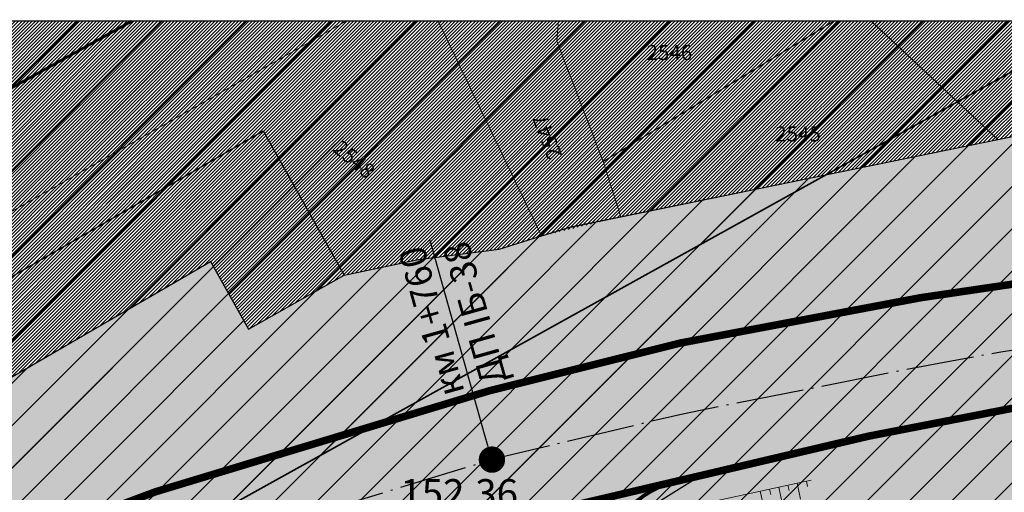
# Model space of a CAD drawing. Units: metres. Extents: x 7529730 to 7532124, y 4829645 to 4830646.
# Drawn here: x 7529895 to 7529947, y 4830276 to 4830301 of the extents above; entities that cross this region are included whole.
import ezdxf
from ezdxf import colors
from ezdxf.entities.mleader import LeaderData, LeaderLine
from ezdxf.enums import TextEntityAlignment as Align
from ezdxf.math import Vec2, Vec3

# ---------------------------------------------------------------- set-up
doc = ezdxf.new("R2010")
doc.units = ezdxf.units.M
doc.header["$LTSCALE"] = 0.5
doc.header["$PDMODE"] = 33
doc.header["$PDSIZE"] = 0.005
doc.linetypes.add('ACAD_ISO04W100', pattern=[30, 24, -3, 0, -3])
doc.linetypes.add('DASHED', pattern=[19.05, 12.7, -6.35])
doc.layers.add('000_Pomocni', color=6, linetype='Continuous', plot=False)
for name, color, linetype in [('A_Grad. Nasleđe_arh_lokaliteti', 14, 'Continuous'), ('A_NAM_stanovanje_POST', 51, 'Continuous'), ('G_03_Objekti', 251, 'Continuous'), ('G_Detaljne_tacke', 7, 'Continuous'), ('G_katastarske tacke', 7, 'Continuous'), ('S_03_javni put-kolovoz_PLAN', 7, 'DASHED'), ('S_03_javni put-kolovoz_POST', 7, 'Continuous'), ('S_03_javni put-osovina_POST', 7, 'ACAD_ISO04W100'), ('S_03_javni put-srafura_POST', 253, 'Continuous'), ('S_03_nekategorisani put-srafura_POST', 253, 'Continuous'), ('S_03_nekategorisani put_POST', 7, 'Continuous'), ('S_03_Saobracajnica_Stacionaza', 250, 'Continuous'), ('S_10_NIVELACIJA', 7, 'Continuous'), ('S_12_pruga_srafura_POST', 13, 'TRACKS')]:
    doc.layers.add(name, color=color, linetype=linetype)
for name, color, linetype, lineweight in [('G_01_Parcele granice', 7, 'Continuous', 9), ('G_02_Broj parcele', 251, 'Continuous', 18), ('G_ASFALT', 1, 'Continuous', 30), ('G_Detalj_Linije', 1, 'Continuous', 13), ('G_Topografski_Znaci', 1, 'Continuous', 13), ('S_03_javni put-zastitni pojas_POST', 252, 'FENCELINE1', 35), ('S_12_jednokolosecna pruga_POST', 7, 'TRACKS', 30), ('S_12_pruga-zastitni pojas_POST', 54, 'FENCELINE1', 35)]:
    doc.layers.add(name, color=color, linetype=linetype, lineweight=lineweight)
doc.styles.add('Iso', font='iso.shx', dxfattribs={"oblique": 15})
doc.styles.add('style1', font='txt')
doc.styles.add('Times', font='times.ttf')
doc.linetypes.add('FENCELINE1', pattern='A,6.35,-2.54,[133,ltypeshp.shx,S=2.54,R=0,X=-2.54,Y=0],-2.54,25.4', length=36.83)
doc.linetypes.add('TRACKS', pattern='A,0.15,[130,ltypeshp.shx,S=0.25,R=0,X=0,Y=0],0.15', length=0.3)
doc.linetypes.add('TRACKS_2', pattern='A,1,[130,ltypeshp.shx,S=0.8,R=0,X=0,Y=0],1', length=2)
pattern_1 = [(45, (0, 0), (-0.0898025612107, 0.0898025612107), [])]

# ---------------------------------------------------------------- blocks, each defined once
blk = doc.blocks.new('_Dot')
at = {"color": 0, "linetype": 'ByBlock', "lineweight": -2}
blk.add_line((-0.5, 0), (-1, 0), dxfattribs=at)
at = {"color": 0, "linetype": 'ByBlock', "const_width": 0.5}
blk.add_lwpolyline([(-0.25, 0, 1), (0.25, 0, 1)], format="xyb", close=True, dxfattribs=at)
blk = doc.blocks.new('T1')
at = {"linetype": 'Continuous'}
blk.add_point((0, 0), dxfattribs=at)
blk.add_attdef('OZN-TAC', (0, 0), '', height=5)

msp = doc.modelspace()

# ---------------------------------------------------------------- hatches: boundary and pattern name
at = {"layer": 'A_Grad. Nasleđe_arh_lokaliteti', "transparency": 33554687}
h = msp.add_hatch(dxfattribs=at)
h.set_pattern_fill('ANSI31', color=256, scale=2.5)
h.paths.add_polyline_path([(7529736.77, 4830217.67), (7529735.733, 4830219.75), (7529734.56, 4830221.62)], flags=16)
edge = h.paths.add_edge_path()
edge.add_arc((7529879.955, 4830099.934), 6, 0, 360)
h.paths.add_polyline_path([(7530010, 4830300.805), (7529818.893, 4830300.805), (7529818.04, 4830300.24), (7529815.41, 4830298.38), (7529807.46, 4830293.41), (7529805.82, 4830292.27), (7529801.92, 4830289.7), (7529799.51, 4830288.44), (7529791.3, 4830285.15), (7529789.364, 4830284.277), (7529788.08, 4830283.79), (7529786.4, 4830282.94), (7529785.32, 4830282.5), (7529783.4, 4830281.54), (7529780.21, 4830280.06), (7529777.01, 4830278.57), (7529766.63, 4830272.47), (7529767.68, 4830269.21), (7529763.28, 4830266.6), (7529760.78, 4830265.27), (7529758.38, 4830264), (7529753.51, 4830261.39), (7529750.26, 4830259.79), (7529747.13, 4830258), (7529744.02, 4830256.15), (7529730, 4830248.657), (7529730, 4830065.782), (7530010, 4830065.782)])
at = {"layer": 'A_NAM_stanovanje_POST'}
h = msp.add_hatch(dxfattribs=at)
h.set_pattern_fill('ANSI31', color=256, scale=0.04)
h.set_pattern_definition(pattern_1)
h.paths.add_polyline_path([(7529990.652, 4830297.505), (7530001.75, 4830298.49), (7530010, 4830297.505), (7530010, 4830300.805), (7529912.502, 4830300.805), (7529906.695, 4830297.505), (7529887.84, 4830286.79), (7529880.18, 4830281.99), (7529862.61, 4830272.26), (7529865.48, 4830267.17), (7529871.93, 4830269.11), (7529884.58, 4830275.99), (7529891.76, 4830280.2), (7529892.92, 4830280.88), (7529905.31, 4830288.05), (7529907.32, 4830284.47), (7529912.4, 4830287.32), (7529916.35, 4830288.15), (7529920.63, 4830288.7), (7529922.88, 4830289.41), (7529927.08, 4830290.43), (7529947.09, 4830294.52), (7529953.94, 4830295.92), (7529961.52, 4830296.12), (7529980.8, 4830296.63)])
at = {"layer": 'S_03_javni put-srafura_POST', "linetype": 'Continuous'}
h = msp.add_hatch(color=256, dxfattribs=at)
h.dxf.hatch_style = 1
h.paths.add_polyline_path([(7529730, 4830179.762), (7529730.78, 4830180.53), (7529746.54, 4830193.88), (7529762.49, 4830205.99), (7529780.67, 4830218.49), (7529798.13, 4830229.71), (7529820.82, 4830244.1), (7529844.15, 4830257.08), (7529855.56, 4830262.47), (7529859.32, 4830264.58), (7529863.89, 4830266.69), (7529865.48, 4830267.17), (7529871.93, 4830269.11), (7529876.94, 4830271.84), (7529884.58, 4830275.99), (7529891.76, 4830280.2), (7529892.92, 4830280.88), (7529905.31, 4830288.05), (7529907.32, 4830284.47), (7529912.4, 4830287.32), (7529916.35, 4830288.15), (7529920.63, 4830288.7), (7529922.88, 4830289.41), (7529924.37, 4830289.88), (7529927.08, 4830290.43), (7529947.09, 4830294.52), (7529953.94, 4830295.92), (7529961.52, 4830296.12), (7529980.8, 4830296.63), (7530001.75, 4830298.49), (7530010, 4830297.505), (7530010, 4830276.013), (7529994.08, 4830276.35), (7529992.03, 4830276.39), (7529976.24, 4830275.86), (7529962.04, 4830275.38), (7529954.44, 4830273.96), (7529935.59, 4830270.45), (7529926.86, 4830268.82), (7529924.08, 4830268.3), (7529895.15, 4830256.98), (7529891.11, 4830254.89), (7529868.66, 4830243.32), (7529866.75, 4830242.51), (7529860.35, 4830239.51), (7529826.75, 4830221.23), (7529812, 4830211.99), (7529795.09, 4830200.36), (7529794.72, 4830200.31), (7529775.36, 4830186.38), (7529761.16, 4830175.41), (7529746.99, 4830164.47), (7529730, 4830147.719)])
at = {"layer": 'S_03_javni put-zastitni pojas_POST', "linetype": 'Continuous', "lineweight": -3}
h = msp.add_hatch(dxfattribs=at)
h.set_pattern_fill('ANSI31', color=256, scale=0.5)
h.paths.add_polyline_path([(7529730, 4830206.08), (7529730, 4830119.069), (7529733.8, 4830123.379), (7529760.17, 4830149.379), (7529773.387, 4830159.583), (7529787.317, 4830170.345), (7529802.347, 4830181.159), (7529802.494, 4830181.179), (7529803.793, 4830182.072), (7529799.26, 4830188.17), (7529801.274, 4830189.261), (7529800.005, 4830191.604), (7529817.49, 4830203.629), (7529831.799, 4830212.593), (7529864.866, 4830230.583), (7529871.139, 4830233.523), (7529895.659, 4830245.99), (7529899.276, 4830247.856), (7529926.861, 4830258.65), (7529937.435, 4830260.61), (7529956.271, 4830264.129), (7529963.162, 4830265.412), (7529976.546, 4830265.865), (7529994.112, 4830266.347), (7530010, 4830266.012), (7530010, 4830300.805), (7529887.362, 4830300.805), (7529881.657, 4830297.46), (7529874.741, 4830293.418), (7529864.182, 4830287.665), (7529859.71, 4830286.319), (7529856.774, 4830285.433), (7529850.22, 4830282.407), (7529846.384, 4830280.254), (7529835.622, 4830275.171), (7529834.296, 4830274.545), (7529810.554, 4830261.274), (7529769.623, 4830235.166), (7529750.771, 4830222.204), (7529734.02, 4830209.486)])
at = {"layer": 'S_03_nekategorisani put-srafura_POST', "linetype": 'Continuous'}
h = msp.add_hatch(color=256, dxfattribs=at)
h.dxf.hatch_style = 1
h.paths.add_polyline_path([(7529998.026, 4830098.164), (7529998.89, 4830097.87), (7529999.547, 4830097.938), (7529999.84, 4830100.681), (7530000.336, 4830110.602), (7530000.328, 4830122.99), (7529999.618, 4830130.203), (7529997.32, 4830139.276), (7529995.407, 4830147.527), (7529991.633, 4830162.201), (7529988.134, 4830172.464), (7529985.378, 4830179.599), (7529980.608, 4830188.047), (7529973.742, 4830197.45), (7529967.623, 4830206.646), (7529959.963, 4830219.788), (7529956.746, 4830224.384), (7529948.812, 4830233.217), (7529943.223, 4830238.199), (7529935.764, 4830245.854), (7529929.03, 4830254.315), (7529926.72, 4830262.498), (7529925.696, 4830270), (7529925.665, 4830271.983), (7529926.557, 4830273.726), (7529931.313, 4830276.693), (7529921.354, 4830274.356), (7529921.72, 4830272.595), (7529922.537, 4830269.862), (7529922.938, 4830263.294), (7529923.823, 4830261.66), (7529925.98, 4830254.606), (7529934.093, 4830244.273), (7529941.586, 4830236.359), (7529944.342, 4830234.345), (7529947.288, 4830231.745), (7529949.907, 4830228.815), (7529955.091, 4830223.249), (7529958.325, 4830218.974), (7529965.693, 4830205.065), (7529971.832, 4830196.041), (7529978.805, 4830186.651), (7529983.238, 4830178.751), (7529986.02, 4830171.822), (7529989.722, 4830161.551), (7529993.597, 4830146.927), (7529995.463, 4830138.85), (7529997.847, 4830129.255), (7529998.434, 4830122.841), (7529998.378, 4830110.834), (7529998.37, 4830100.931)])
at = {"layer": 'S_12_pruga-zastitni pojas_POST', "linetype": 'Continuous', "lineweight": -3}
h = msp.add_hatch(dxfattribs=at)
h.set_pattern_fill('ANSI34', color=256, scale=0.5)
edge = h.paths.add_edge_path()
edge.add_line((7529867.749, 4830253.706), (7529952.676, 4830300.805))
edge.add_line((7529952.676, 4830300.805), (7529849.582, 4830300.805))
edge.add_line((7529849.582, 4830300.805), (7529843.251, 4830297.294))
edge.add_line((7529843.251, 4830297.294), (7529767.628, 4830254.224))
edge.add_arc((7530275.158, 4829363.094), 1025.524, 119.663089, 121.023409)
edge.add_arc((7529967.337, 4829874.921), 428.264, 121.02341, 123.65461)
edge.add_line((7529730, 4830231.404), (7529730, 4830169.461))
edge.add_arc((7529967.337, 4829874.921), 378.264, 121.02341, 128.86143, ccw=False)
edge.add_arc((7530275.158, 4829363.094), 975.524, 119.663089, 121.023409, ccw=False)
edge.add_line((7529792.372, 4830210.776), (7529867.749, 4830253.706))
at = {"layer": 'S_12_pruga_srafura_POST', "linetype": 'Continuous', "transparency": 33554687}
h = msp.add_hatch(dxfattribs=at)
h.set_pattern_fill('ANSI31', color=256, scale=0.04)
h.set_pattern_definition(pattern_1)
h.paths.add_polyline_path([(7529912.502, 4830300.805), (7529893.557, 4830300.805), (7529880.77, 4830294.19), (7529849.9, 4830276.21), (7529831.14, 4830265.11), (7529814.1, 4830256.09), (7529793.4, 4830244.28), (7529759.81, 4830226.43), (7529738.51, 4830214.18), (7529731.35, 4830209.7), (7529730, 4830208.693), (7529730, 4830194.485), (7529737.88, 4830200), (7529741.67, 4830201.7), (7529758.61, 4830212.47), (7529764.91, 4830216.1), (7529777.33, 4830223.97), (7529797.91, 4830235.6), (7529814.85, 4830245.63), (7529818.94, 4830247.78), (7529841.91, 4830260.7), (7529862.61, 4830272.26), (7529880.18, 4830281.99), (7529887.84, 4830286.79)])

# ---------------------------------------------------------------- linework, layer by layer
at = {"layer": '000_Pomocni'}
msp.add_lwpolyline([(7529730, 4830065.782), (7530010, 4830065.782), (7530010, 4830300.805), (7529730, 4830300.805)], close=True, dxfattribs=at)
at = {"layer": 'G_01_Parcele granice', "linetype": 'Continuous', "ltscale": 2}
for p, q in [((7529912.502, 4830300.805), (7529887.84, 4830286.79)), ((7529917.38, 4830300.805), (7529922.88, 4830289.41)), ((7529923.69, 4830299.75), (7529923.77, 4830300.805)), ((7529938.382, 4830300.805), (7529926.15, 4830293.36)), ((7529947.09, 4830294.52), (7529940.375, 4830300.805)), ((7529926.15, 4830293.36), (7529923.69, 4830299.75)), ((7529947.212, 4830294.545), (7529953.818, 4830295.895)), ((7529927.202, 4830290.455), (7529946.968, 4830294.495)), ((7529926.15, 4830293.36), (7529927.08, 4830290.43)), ((7529924.493, 4830289.905), (7529926.957, 4830290.405)), ((7529922.999, 4830289.448), (7529924.251, 4830289.842)), ((7529920.749, 4830288.738), (7529922.761, 4830289.372)), ((7529916.474, 4830288.166), (7529920.506, 4830288.684)), ((7529893.028, 4830280.943), (7529905.202, 4830287.987)), ((7529916.35, 4830288.15), (7529912.4, 4830287.32)), ((7529905.371, 4830287.941), (7529907.259, 4830284.579)), ((7529907.429, 4830284.531), (7529912.291, 4830287.259))]:
    msp.add_line(p, q, dxfattribs=at)
at = {"layer": 'G_03_Objekti', "transparency": 33554687}
for p, q in [((7529890.62, 4830284.86), (7529908.09, 4830294.99)), ((7529908.09, 4830294.99), (7529912.4, 4830287.32))]:
    msp.add_line(p, q, dxfattribs=at)
at = {"layer": 'G_ASFALT', "transparency": 33554687}
for p, q in [((7529920.36, 4830281.258), (7529930.024, 4830283.672)), ((7529902.612, 4830275.905), (7529919.878, 4830281.125)), ((7529931.07, 4830276.636), (7529921.597, 4830274.413))]:
    msp.add_line(p, q, dxfattribs=at)
at = {"layer": 'G_Detalj_Linije', "transparency": 33554687}
msp.add_line((7529937.18, 4830276.457), (7529931.816, 4830275.285), dxfattribs=at)
at = {"layer": 'G_Detaljne_tacke', "transparency": 33554687}
for p in [(7529930.267, 4830283.732), (7529920.118, 4830281.198), (7529931.313, 4830276.693), (7529902.373, 4830275.832)]:
    msp.add_point(p, dxfattribs=at)
at = {"layer": 'G_Topografski_Znaci', "transparency": 33554687}
for p, q in [((7529934.976, 4830275.976), (7529935.038, 4830275.69)), ((7529935.464, 4830276.082), (7529935.652, 4830275.225)), ((7529935.953, 4830276.189), (7529936.015, 4830275.903)), ((7529936.441, 4830276.296), (7529936.629, 4830275.439)), ((7529936.93, 4830276.403), (7529936.992, 4830276.117)), ((7529934.487, 4830275.869), (7529934.675, 4830275.012))]:
    msp.add_line(p, q, dxfattribs=at)
at = {"layer": 'S_03_javni put-kolovoz_PLAN', "ltscale": 0.3, "transparency": 33554687, "const_width": 0.2, "flags": 128}
msp.add_lwpolyline([(7529930.014, 4830276.388, 0.427126), (7529926.343, 4830270.166, 0.147627), (7529943.272, 4830243.606, -0.093639), (7529967.716, 4830212.996), (7529969.184, 4830210.225, 0.027579), (7529971.886, 4830205.74), (7529981.103, 4830192.193, -0.084798), (7529995.857, 4830159.872), (7529998.414, 4830150.221, -0.065582), (7530001.933, 4830122.891), (7530001.89, 4830107.876, -0.030256), (7530001.507, 4830101.842), (7530001.04, 4830098.092)], format="xyb", dxfattribs=at)
at = {"layer": 'S_03_javni put-kolovoz_POST', "ltscale": 0.5}
msp.add_lwpolyline([(7529892.92, 4830280.88), (7529905.31, 4830288.05), (7529907.32, 4830284.47), (7529912.4, 4830287.32), (7529916.35, 4830288.15), (7529920.63, 4830288.7), (7529922.88, 4830289.41), (7529924.37, 4830289.88), (7529927.08, 4830290.43), (7529947.09, 4830294.52), (7529953.94, 4830295.92), (7529961.52, 4830296.12), (7529980.8, 4830296.63), (7530001.75, 4830298.49), (7530010, 4830297.505)], dxfattribs=at)
at = {"layer": 'S_03_javni put-kolovoz_POST', "ltscale": 0.5, "const_width": 0.4}
for points in [[(7529730, 4830171.746, -0.025106), (7529753.817, 4830190.477), (7529767.943, 4830199.931), (7529784.605, 4830210.952), (7529803.996, 4830223.421), (7529823.055, 4830235.471), (7529841.364, 4830246.64), (7529860.177, 4830257.257), (7529877.657, 4830265.807), (7529890.383, 4830271.349), (7529902.373, 4830275.832), (7529920.118, 4830281.198), (7529930.267, 4830283.732), (7529942.979, 4830286.128, -0.059753), (7529990.216, 4830289.292, -0.00847), (7530010, 4830287.917)], [(7529730, 4830162.378, -0.030327), (7529757.863, 4830184.765), (7529771.638, 4830194.071), (7529788.16, 4830205.028), (7529807.335, 4830217.34), (7529826.711, 4830229.519), (7529844.7, 4830240.391), (7529863.534, 4830250.93), (7529880.575, 4830259.372), (7529892.65, 4830264.681), (7529904.785, 4830269.182), (7529921.354, 4830274.356), (7529940.227, 4830278.784, -0.058563), (7529978.623, 4830283.159, -0.020198), (7530010, 4830281.779)]]:
    msp.add_lwpolyline(points, format="xyb", dxfattribs=at)
at = {"layer": 'S_03_javni put-osovina_POST', "ltscale": 0.3, "flags": 128}
msp.add_lwpolyline([(7529730, 4830167.084, -0.027674), (7529755.84, 4830187.621), (7529769.564, 4830196.808), (7529786.268, 4830207.817), (7529805.72, 4830220.359), (7529824.872, 4830232.375), (7529843.293, 4830243.637), (7529861.418, 4830254.069), (7529878.817, 4830262.611), (7529891.235, 4830267.844), (7529903.799, 4830272.558), (7529920.68, 4830277.674), (7529930.366, 4830279.979), (7529941.798, 4830282.25, -0.055711), (7529985.897, 4830285.998, -0.01467), (7530010, 4830284.651)], format="xyb", dxfattribs=at)
at = {"layer": 'S_03_nekategorisani put_POST', "ltscale": 0.5}
msp.add_lwpolyline([(7529985.378, 4830179.599), (7529980.608, 4830188.047), (7529973.742, 4830197.45), (7529967.623, 4830206.646), (7529959.963, 4830219.788), (7529956.746, 4830224.384), (7529948.812, 4830233.217), (7529943.223, 4830238.199), (7529935.764, 4830245.854), (7529929.03, 4830254.315), (7529926.72, 4830262.498), (7529925.696, 4830270), (7529925.665, 4830271.983), (7529926.557, 4830273.726), (7529931.313, 4830276.693)], dxfattribs=at)
at = {"layer": 'S_12_jednokolosecna pruga_POST', "linetype": 'TRACKS_2', "ltscale": 3, "transparency": 33554687, "const_width": 0.15, "flags": 128}
msp.add_lwpolyline([(7529901.129, 4830300.805), (7529855.5, 4830275.5), (7529780, 4830232.5, 0.005936), (7529759.5, 4830220.5, 0.021952), (7529730, 4830200.946)], format="xyb", dxfattribs=at)
at = {"layer": 'S_12_pruga-zastitni pojas_POST', "ltscale": 0.5, "flags": 128}
msp.add_lwpolyline([(7529730, 4830169.461, -0.034213), (7529772.385, 4830199.076, -0.005936), (7529792.372, 4830210.776), (7529867.749, 4830253.706), (7529952.676, 4830300.805)], format="xyb", dxfattribs=at)

# ---------------------------------------------------------------- block references
at = {"layer": 'G_katastarske tacke'}
for p in [(7529947.09, 4830294.52), (7529927.08, 4830290.43), (7529924.37, 4830289.88), (7529922.88, 4830289.41), (7529920.63, 4830288.7), (7529905.31, 4830288.05), (7529916.35, 4830288.15), (7529912.4, 4830287.32), (7529907.32, 4830284.47)]:
    msp.add_blockref('T1', p, dxfattribs=at)

# ---------------------------------------------------------------- texts
at = {"layer": 'G_02_Broj parcele', "lineweight": 13, "transparency": 33554687, "style": 'Iso', "oblique": 15}
for s, p in [('2546', (7529929.662, 4830299.137)), ('2545', (7529936.49, 4830294.82))]:
    msp.add_text(s, height=0.8, dxfattribs=at).set_placement(p, align=Align.MIDDLE_CENTER)
for s, rotation, p in [('2547', 110.8113, (7529923.177, 4830294.668)), ('2548', 320, (7529912.93, 4830293.47))]:
    msp.add_text(s, height=0.8, rotation=rotation, dxfattribs=at).set_placement(p, align=Align.MIDDLE_CENTER)
at = {"layer": 'S_10_NIVELACIJA', "color": 7, "style": 'style1'}
msp.add_text('152.36', height=1.5, dxfattribs=at).set_placement((7529915.378, 4830275.006))

# ---------------------------------------------------------------- leaders
at = {"layer": 'S_03_Saobracajnica_Stacionaza'}
ml = msp.add_multileader_mtext('Standard', dxfattribs=at)
ml.set_content('{\\fTimes New Roman|b0|i0|c204|p18;км} 1+760\\P{\\fTimes New Roman|b0|i0|c204|p18;ДП }I{\\fTimes New Roman|b0|i0|c204|p18;Б-38}', color=256, style='Times')
ml.set_leader_properties()
ml.set_arrow_properties(name='DOT')
ml.build(insert=Vec2(0, 0))
ml.multileader.update_dxf_attribs({"has_dogleg": 0, "text_left_attachment_type": 6, "dogleg_length": 0.36, "arrow_head_size": 1.4})
ctx = ml.context
ctx.base_point, ctx.char_height, ctx.arrow_head_size, ctx.landing_gap_size, ctx.plane_origin, ctx.plane_x_axis, ctx.plane_y_axis = Vec3(7529919.183, 4830281.222), 1.4, 1.4, 0.018, Vec3(7529920.241, 4830277.541), Vec3(-0.269003, 0.963139), Vec3(-0.963139, -0.269003)
ctx.left_attachment = 6
notes = []
notes.append((ctx, [(0, (1, 1, 0), (7529919.202, 4830281.153), (-0.269003, 0.963139), 0.072, [(0, [(7529920.241, 4830277.541)], 0, [])])]))
ctx.mtext.insert, ctx.mtext.text_direction, ctx.mtext.rotation, ctx.mtext.flow_direction = Vec3(7529917.451, 4830280.757), Vec3(-0.269003, 0.963139), 1.843154, 5
for ctx, leaders in notes:
    for number, flags, end, landing, length, lines in leaders:
        leader = LeaderData()
        leader.index, (leader.has_last_leader_line, leader.has_dogleg_vector, leader.attachment_direction) = number, flags
        leader.last_leader_point, leader.dogleg_vector, leader.dogleg_length = Vec3(end), Vec3(landing), length
        for number, points, colour, breaks in lines:
            line = LeaderLine()
            line.index, line.vertices, line.color, line.breaks = number, Vec3.list(points), colors.encode_raw_color(colour), breaks
            leader.lines.append(line)
        ctx.leaders.append(leader)

doc.saveas('drawing.dxf')
